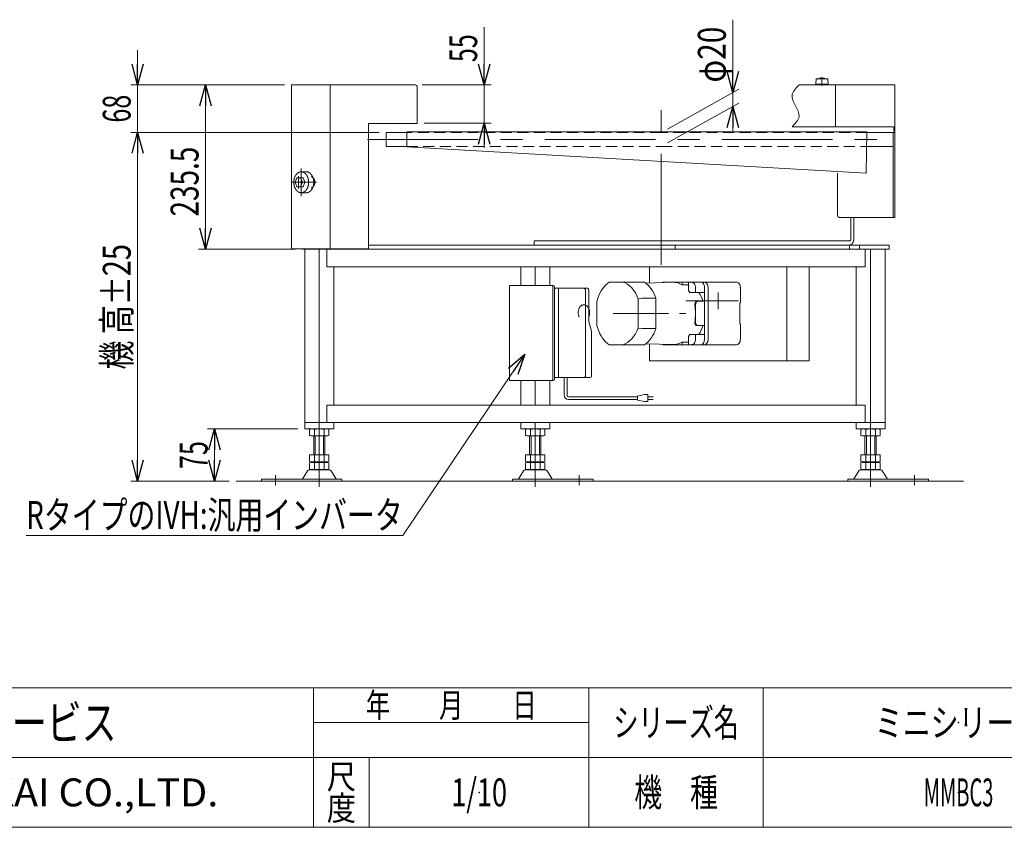
# Model space of a CAD drawing. Units: millimetres. Extents: x -1970 to 1970, y -1352 to 1351.
# Drawn here: x -766 to 646, y -1329 to -171 of the extents above; entities that cross this region are included whole.
import ezdxf
from ezdxf.enums import TextEntityAlignment as Align

# ---------------------------------------------------------------- set-up
doc = ezdxf.new("R2010")
doc.units = ezdxf.units.MM
doc.header["$LTSCALE"] = 2.5
doc.header["$PDSIZE"] = 1
for name, pattern in [('CENTER', [50.8, 31.75, -6.35, 6.35, -6.35]), ('CENTERX2', [101.6, 63.5, -12.7, 12.7, -12.7]), ('DASHED2', [9.525, 6.35, -3.175]), ('DIVIDE', [31.75, 12.7, -6.35, 0, -6.35, 0, -6.35])]:
    doc.linetypes.add(name, pattern=pattern)
for name, color, linetype in [('2', 7, 'Continuous'), ('L-09', 7, 'Continuous'), ('L-BOLT', 7, 'Continuous'), ('ZUWAKU', 7, 'Continuous'), ('寸法', 7, 'Continuous')]:
    doc.layers.add(name, color=color, linetype=linetype)
doc.styles.add('dcStyle0', font='ＭＳ Ｐゴシック', dxfattribs={"width": 1.2})
doc.styles.add('dcStyle1', font='txt.shx', dxfattribs={"bigfont": 'bigfont'})
doc.dimstyles.new('dc_Rotated', dxfattribs={"dimtxt": 40, "dimasz": 30.000019, "dimexe": 10, "dimexo": 10, "dimgap": 10, "dimtad": 3, "dimdsep": 46, "dimtxsty": 'dcStyle0', "dimblk1": 'OPEN30', "dimblk2": 'OPEN30', "dimsah": 1, "dimcen": 0.09, "dimclrd": 2, "dimclre": 2, "dimclrt": 2, "dimadec": 0, "dimazin": 2, "dimtfac": 1, "dimtdec": 4, "dimtmove": 0, "dimatfit": 3, "dimfxl": 1, "dimarcsym": 1})

# ---------------------------------------------------------------- blocks, each defined once
blk = doc.blocks.new('_Open30')
at = {"color": 0, "linetype": 'ByBlock', "lineweight": -2}
for p, q in [((-1, 0.267949), (0, 0)), ((0, 0), (-1, -0.267949)), ((0, 0), (-1, 0))]:
    blk.add_line(p, q, dxfattribs=at)
blk = doc.blocks.new('*D1')
at = {"color": 2, "linetype": 'Continuous', "lineweight": 13}
for p, q in [((-386.4, -264.7), (-509.9, -264.7)), ((-499.9, -500.2), (-499.9, -264.7)), ((-371.2, -500.2), (-509.9, -500.2))]:
    blk.add_line(p, q, dxfattribs=at)
at = {"color": 2, "xscale": 30.00002807615286, "yscale": 29.99989368223643}
for p, rotation in [((-499.9, -264.7), 90), ((-499.9, -500.2), 270)]:
    blk.add_blockref('_Open30', p, dxfattribs=dict(at, rotation=rotation))
at = {"color": 2, "style": 'dcStyle0', "width": 0.780226}
blk.add_text('235.5', height=40, rotation=90, dxfattribs=at).set_placement((-509.9, -453.2), (-509.9, -353.2), align=Align.FIT)
blk = doc.blocks.new('*D3')
at = {"color": 2, "linetype": 'Continuous', "lineweight": 13}
for p, q in [((-100.4, -182), (-100.4, -264.7)), ((-189.4, -264.7), (-90.4, -264.7)), ((-100.4, -264.7), (-100.4, -319.7)), ((-186.4, -319.7), (-90.4, -319.7)), ((-100.4, -354.7), (-100.4, -319.7))]:
    blk.add_line(p, q, dxfattribs=at)
at = {"color": 2, "xscale": 30.00002807615286, "yscale": 29.99989368223643}
for p, rotation in [((-100.4, -264.7), 270), ((-100.4, -319.7), 90)]:
    blk.add_blockref('_Open30', p, dxfattribs=dict(at, rotation=rotation))
at = {"color": 2, "style": 'dcStyle0', "width": 0.6875}
blk.add_text('55', height=40, rotation=90, dxfattribs=at).set_placement((-110.4, -232), (-110.4, -192), align=Align.FIT)
blk = doc.blocks.new('*D5')
at = {"color": 2, "linetype": 'Continuous', "lineweight": 13}
for p, q in [((-250.7, -332.7), (-607.2, -332.7)), ((-597.2, -832.7), (-597.2, -332.7)), ((-465.8, -832.7), (-607.2, -832.7))]:
    blk.add_line(p, q, dxfattribs=at)
at = {"color": 2, "xscale": 30.00002807615286, "yscale": 29.99989368223643}
for p, rotation in [((-597.2, -332.7), 90), ((-597.2, -832.7), 270)]:
    blk.add_blockref('_Open30', p, dxfattribs=dict(at, rotation=rotation))
at = {"color": 4, "style": 'dcStyle0', "width": 0.718695}
blk.add_text('機 高±25', height=40, rotation=90, dxfattribs=at).set_placement((-607.2, -672.7), (-607.2, -492.7), align=Align.FIT)
blk = doc.blocks.new('*D6')
at = {"color": 2, "linetype": 'Continuous', "lineweight": 13}
for p, q in [((-597.2, -214.7), (-597.2, -264.7)), ((-386.4, -264.7), (-607.2, -264.7)), ((-597.2, -332.7), (-597.2, -264.7)), ((-250.7, -332.7), (-607.2, -332.7)), ((-597.2, -382.7), (-597.2, -332.7))]:
    blk.add_line(p, q, dxfattribs=at)
at = {"color": 2, "xscale": 30.00002807615286, "yscale": 29.99989368223643}
for p, rotation in [((-597.2, -264.7), 270), ((-597.2, -332.7), 90)]:
    blk.add_blockref('_Open30', p, dxfattribs=dict(at, rotation=rotation))
at = {"color": 2, "style": 'dcStyle0', "width": 0.6875}
blk.add_text('68', height=40, rotation=90, dxfattribs=at).set_placement((-607.2, -318.7), (-607.2, -278.7), align=Align.FIT)
blk = doc.blocks.new('*D11')
at = {"color": 2, "linetype": 'Continuous', "lineweight": 13}
for p, q in [((-367.6, -757.7), (-496.9, -757.7)), ((-486.9, -832.7), (-486.9, -757.7)), ((-465.8, -832.7), (-496.9, -832.7))]:
    blk.add_line(p, q, dxfattribs=at)
at = {"color": 2, "xscale": 30.00002807615286, "yscale": 29.99989368223643}
for p, rotation in [((-486.9, -757.7), 90), ((-486.9, -832.7), 270)]:
    blk.add_blockref('_Open30', p, dxfattribs=dict(at, rotation=rotation))
at = {"color": 2, "style": 'dcStyle0', "width": 0.6875}
blk.add_text('75', height=40, rotation=90, dxfattribs=at).set_placement((-496.9, -815.2), (-496.9, -775.2), align=Align.FIT)
blk = doc.blocks.new('DC_IMAGEDIMGROUP_2')
at = {"color": 2, "linetype": 'Continuous', "lineweight": 13}
for p, q in [((256.2, -171.2), (256.2, -275.6)), ((162.4, -327.9), (264.9, -270.7)), ((256.2, -295.6), (256.2, -275.6)), ((162.4, -347.9), (264.9, -290.7)), ((256.2, -330.6), (256.2, -295.6))]:
    blk.add_line(p, q, dxfattribs=at)
at = {"color": 2, "xscale": 30.00002807615286, "yscale": 29.99989368223643}
for p, rotation in [((256.2, -275.6), 270), ((256.2, -295.6), 90)]:
    blk.add_blockref('_Open30', p, dxfattribs=dict(at, rotation=rotation))
at = {"color": 2, "style": 'dcStyle0', "width": 0.6875}
blk.add_text('φ20', height=40, rotation=90, dxfattribs=at).set_placement((246.2, -261.2), (246.2, -181.2), align=Align.FIT)
blk = doc.blocks.new('DC_GROUP_W_MMBC3_S_100_9_8')
at = {"color": 2, "linetype": 'Continuous', "lineweight": 13}
for p, q in [((-42.1, -650.4), (-217.1, -910.7)), ((-217.1, -910.7), (-757.1, -910.7))]:
    blk.add_line(p, q, dxfattribs=at)
at = {"color": 2, "xscale": 30.00002807615286, "yscale": 29.99989368223643, "rotation": 56.08782138108565}
blk.add_blockref('_Open30', (-42.1, -650.4), dxfattribs=at)
at = {"color": 2, "style": 'dcStyle0', "width": 0.758697}
blk.add_text('RタイプのIVH:汎用インバータ', height=40, dxfattribs=at).set_placement((-757.1, -901.1), (-217.1, -901.1), align=Align.FIT)
blk = doc.blocks.new('DC_GROUP_W_MMBC3_S_100_9_1')
at = {"layer": '2', "color": 7, "linetype": 'Continuous', "lineweight": 18}
for p, q in [((78.9, -547.2), (129.6, -547.2)), ((131.6, -548.7), (170.7, -547.6)), ((157.9, -547.2), (261.4, -547.2)), ((183.7, -547.2), (183.7, -551.2)), ((192.5, -548.6), (192.5, -559.2)), ((193.2, -547.6), (210.1, -547.2)), ((183.7, -551.2), (192.5, -551.2)), ((194.7, -562.2), (215.1, -562.2)), ((202.9, -555.5), (202.9, -561.2)), ((215.8, -629.2), (215.8, -555.2)), ((220.8, -555.2), (220.8, -629.2)), ((267.1, -555.2), (267.1, -577.2)), ((61.4, -575), (62.5, -570.4)), ((61.4, -575), (61.4, -609.4)), ((126.2, -570.4), (120.5, -571.4)), ((120.5, -613.1), (120.5, -571.4)), ((146, -570.4), (126.2, -570.4)), ((146, -570.4), (146, -614)), ((215.8, -574.7), (205.4, -574.7)), ((267.1, -577.2), (266.4, -577.2)), ((266.4, -577.2), (266.4, -607.2)), ((202.9, -579.7), (202.9, -604.7)), ((61.4, -609.4), (62.5, -614)), ((126.2, -614), (120.5, -613.1)), ((146, -614), (126.2, -614)), ((215.8, -609.7), (205.4, -609.7)), ((266.4, -607.2), (267.1, -607.2)), ((267.1, -607.2), (267.1, -629.2)), ((183.7, -637.2), (183.7, -633.3)), ((183.7, -633.3), (192.5, -633.3)), ((192.5, -635.9), (192.5, -625.3)), ((194.7, -622.2), (215.1, -622.2)), ((202.9, -628.9), (202.9, -623.2)), ((78.9, -637.2), (129.6, -637.2)), ((131.6, -635.7), (170.7, -636.8)), ((261.4, -637.2), (157.9, -637.2)), ((193.2, -636.9), (210.1, -637.2))]:
    blk.add_line(p, q, dxfattribs=at)
at = {"layer": '2', "color": 91, "linetype": 'DIVIDE', "lineweight": 13}
blk.add_line((235.3, -562.2), (235.3, -586.2), dxfattribs=at)
at = {"layer": '2', "color": 3, "linetype": 'CENTER', "lineweight": 13}
for p, q in [((189, -574.2), (264.3, -574.2)), ((84.5, -592.2), (189, -592.2))]:
    blk.add_line(p, q, dxfattribs=at)
at = {"layer": '2', "color": 7, "linetype": 'Continuous', "lineweight": 18}
for centre, major_axis, ratio, start_param, end_param in [((94.4, -592.2), (0, -50), 0.707107, 3.592619, 4.261362), ((91.5, -592.2), (0, 46), 0.707107, 5.182971, 6.074291), ((114.2, -592.2), (0, -50), 0.707107, 2.021823, 2.690566), ((157.9, -555.2), (0, -8), 0.707077, 3.141549, 3.595758), ((171.3, -592.2), (0, 44.6), 0.707107, 5.880311, 6.303947), ((193.2, -548.6), (0, 1), 0.707243, 0.000182, 1.570796), ((197.2, -555.5), (0, -8), 0.707077, 1.570796, 3.170807), ((210.2, -555.2), (0, -8), 0.707077, 1.570796, 3.1562), ((215.1, -555.2), (0, -8), 0.707077, 1.570796, 3.141593), ((261.4, -555.2), (0, -8), 0.707077, 1.570796, 3.141593), ((171.3, -592.2), (0, 44.6), 0.707107, -0.833743, -0.737054), ((202.1, -561.2), (0, -1), 0.707243, 0, 1.570796), ((184, -592.2), (0, -45), 0.707102, 1.970222, 2.300524), ((215.1, -561.2), (0, -1), 0.707243, 0, 1.570796), ((205.4, -579.7), (0, 5), 0.758638, 0, 1.570796), ((206.6, -579.7), (0, 5), 0.758638, 0, 1.570796), ((171.3, -592.2), (0, 44.6), 0.707107, 4.428548, 4.99623), ((205.4, -604.7), (0, -5), 0.758638, 4.712389, 6.283185), ((206.6, -604.7), (0, -5), 0.758638, 4.712389, 6.283185), ((94.4, -592.2), (0, -50), 0.707107, 5.163416, 5.832158), ((91.5, -592.2), (0, 46), 0.707107, 3.350487, 4.241807), ((114.2, -592.2), (0, -50), 0.707107, 0.451027, 1.11977), ((184, -592.2), (0, -45), 0.707102, 0.841068, 1.171371), ((171.3, -592.2), (0, 44.6), 0.707107, 3.120831, 3.544466), ((171.3, -592.2), (0, 44.6), 0.707107, 3.878647, 3.975336), ((197.2, -628.9), (0, 8), 0.707077, 3.112378, 4.712389), ((202.1, -623.2), (0, 1), 0.707243, 4.712389, 6.283185), ((210.2, -629.2), (0, -8), 0.707077, 0, 1.570796), ((215.1, -623.2), (0, 1), 0.707243, 4.712389, 6.283185), ((215.1, -629.2), (0, -8), 0.707077, 0, 1.570796), ((261.4, -629.2), (0, -8), 0.707077, 0, 1.570796), ((157.9, -629.2), (0, -8), 0.707077, 5.829015, 6.283229), ((193.2, -635.9), (0, -1), 0.707243, 4.712389, 6.283004)]:
    blk.add_ellipse(centre, major_axis=major_axis, ratio=ratio, start_param=start_param, end_param=end_param, dxfattribs=at)
blk = doc.blocks.new('DC_GROUP_W_MMBC3_S_100_9_4')
at = {"layer": 'ZUWAKU', "color": 4, "linetype": 'Continuous', "lineweight": 13}
for p, q in [((1970, -1128.7), (-1970, -1128.7)), ((-345, -1328.7), (-345, -1128.7)), ((50, -1328.7), (50, -1128.7)), ((300, -1128.7), (300, -1328.7)), ((-345, -1178.7), (50, -1178.7)), ((-1970, -1228.7), (1970, -1228.7)), ((-265, -1228.7), (-265, -1328.7))]:
    blk.add_line(p, q, dxfattribs=at)
at = {"layer": 'ZUWAKU', "color": 7, "linetype": 'Continuous', "lineweight": 13}
blk.add_line((-1970, -1328.7), (1970, -1328.7), dxfattribs=at)
at = {"layer": 'ZUWAKU', "color": 2, "style": 'dcStyle1'}
for s, height, width, p, p2 in [('年\u3000\u3000月\u3000\u3000日', 35, 1.195122, (-270, -1171.2), (-25, -1171.2)), ('シリーズ名', 40, 1.086207, (85, -1198.7), (265, -1198.7)), ('尺', 35, 1.68, (-326, -1273.7), (-284, -1273.7)), ('機\u3000種', 40, 1.235294, (115, -1298.7), (235, -1298.7)), ('度', 35, 1.68, (-326, -1318.7), (-284, -1318.7))]:
    blk.add_text(s, height=height, dxfattribs=dict(at, width=width)).set_placement(p, p2, align=Align.FIT)
at = {"layer": 'ZUWAKU', "color": 7, "style": 'dcStyle1'}
for s, height, width, p, p2 in [('技術情報サービス', 50, 1.191489, (-1027.5, -1203.7), (-627.5, -1203.7)), ('MARUYASU KIKAI CO.,LTD.', 40, 0.899028, (-1173.4, -1298.7), (-481.6, -1298.7))]:
    blk.add_text(s, height=height, dxfattribs=dict(at, width=width)).set_placement(p, p2, align=Align.FIT)
blk = doc.blocks.new('DC_GROUP_W_MMBC3_S_100_9_5')
at = {"layer": 'ZUWAKU', "color": 2, "linetype": 'Continuous'}
for p in [(580, -1178.7), (1475, -1178.7), (-107.5, -1278.7), (580, -1278.7), (1940, -1278.7)]:
    blk.add_point(p, dxfattribs=at)
blk = doc.blocks.new('DC_GROUP_W_MMBC3_S_100_9_29')
at = {"layer": 'L-09', "color": 3, "linetype": 'CENTERX2', "lineweight": 13}
blk.add_line((384.1, -266.2), (384.1, -253.4), dxfattribs=at)
at = {"layer": 'L-09', "color": 3, "linetype": 'Continuous', "lineweight": 13}
for p, q in [((375.6, -256.1), (375.1, -263.6)), ((375.1, -263.6), (393.1, -263.6)), ((392.6, -256.1), (375.6, -256.1)), ((377.6, -263.6), (377.6, -264.6)), ((390.6, -264.6), (390.6, -263.6)), ((393.1, -263.6), (392.6, -256.1))]:
    blk.add_line(p, q, dxfattribs=at)
blk.add_arc((384.1, -269.5), 14.8, 64.0108, 115.9892, dxfattribs=at)
blk = doc.blocks.new('DC_GROUP_W_MMBC3_S_100_9_30')
at = {"layer": 'L-BOLT', "color": 140, "linetype": 'Continuous', "lineweight": 13}
for p, q in [((14.6, -709.6), (14.6, -684.2)), ((18.6, -709.6), (18.6, -684.2)), ((20.6, -711.6), (119.4, -711.6)), ((20.6, -715.6), (119.4, -715.6)), ((119.4, -710.6), (129.4, -708.6)), ((119.4, -716.6), (119.4, -710.6)), ((129.4, -718.6), (119.4, -716.6)), ((129.4, -708.6), (134.4, -708.6)), ((134.4, -718.6), (129.4, -718.6)), ((134.4, -708.6), (134.4, -718.6)), ((141.9, -711.6), (134.4, -711.6)), ((134.4, -715.6), (141.9, -715.6))]:
    blk.add_line(p, q, dxfattribs=at)
for radius in [6, 2]:
    blk.add_arc((20.6, -709.6), radius, 180, 270, dxfattribs=at)
blk = doc.blocks.new('DC_GROUP_W_MMBC3_S_100_9_31')
at = {"layer": 'L-BOLT', "color": 7, "linetype": 'Continuous', "lineweight": 18}
for p, q in [((47.7, -556.2), (0.6, -556.2)), ((6.3, -556.2), (6.3, -684.2)), ((44.8, -558.2), (44.8, -682.2)), ((49.7, -603.7), (49.7, -558.2)), ((49.7, -603.7), (53.7, -617.7)), ((53.7, -617.7), (53.7, -682.2)), ((51.7, -684.2), (0.6, -684.2))]:
    blk.add_line(p, q, dxfattribs=at)
for centre, start, end in [((42.8, -558.2), 0, 90), ((47.7, -558.2), 0, 90), ((42.8, -682.2), 270, 0), ((51.7, -682.2), 270, 0)]:
    blk.add_arc(centre, 2, start, end, dxfattribs=at)
at = {"layer": 'L-BOLT', "color": 91, "linetype": 'DIVIDE', "lineweight": 13}
blk.add_ellipse((42.7, -591.2), major_axis=(0, -11.5), ratio=0.70719, start_param=2.108292, end_param=7.316486, dxfattribs=at)
at = {"layer": 'L-BOLT', "color": 7, "linetype": 'Continuous', "lineweight": 18}
blk.add_ellipse((42.7, -591.2), major_axis=(0, -11.5), ratio=0.70719, start_param=1.033301, end_param=2.108292, dxfattribs=at)
at = {"layer": '寸法', "color": 7, "linetype": 'Continuous', "lineweight": 18}
for p, q in [((-64, -552.2), (-1.4, -552.2)), ((-64, -688.2), (-64, -552.2)), ((-1.6, -554.2), (-1.6, -686.2)), ((0.6, -554.2), (0.6, -686.2)), ((-1.4, -688.2), (-64, -688.2))]:
    blk.add_line(p, q, dxfattribs=at)
for centre, start, end in [((-3.6, -554.2), 0, 90), ((-1.4, -554.2), 0, 90), ((-3.6, -686.2), 270, 0), ((-1.4, -686.2), 270, 0)]:
    blk.add_arc(centre, 2, start, end, dxfattribs=at)

msp = doc.modelspace()

# ---------------------------------------------------------------- linework, layer by layer
at = {"color": 7, "linetype": 'Continuous', "lineweight": 13}
for p, q in [((-199.3645, -264.7164), (-376.3645, -264.7164)), ((-376.3645, -499.7164), (-376.3645, -264.7164)), ((-321.3645, -264.7164), (-321.3645, -499.7164)), ((-196.3645, -319.7164), (-196.3645, -267.7164)), ((488.6355, -264.7164), (351.2304, -264.7164)), ((403.6355, -264.7164), (403.6355, -324.7164)), ((488.6355, -454.7164), (488.6355, -264.7164)), ((-266.3645, -499.7164), (-266.3645, -319.7164)), ((-266.3645, -319.7164), (-196.3645, -319.7164)), ((487.0355, -324.7164), (341.2304, -324.7164)), ((487.0355, -324.7164), (487.0355, -331.1164)), ((-240.6645, -352.7164), (-240.6645, -332.7164)), ((-211.3645, -332.7164), (-240.6645, -332.7164)), ((-211.3645, -331.9164), (-211.3645, -353.5164)), ((-211.3645, -331.9164), (448.6355, -331.9164)), ((447.5547, -391.2717), (448.6355, -331.9164)), ((448.6209, -332.7164), (488.6355, -332.7164)), ((486.3355, -332.7164), (486.3355, -454.7164)), ((487.0355, -331.1164), (488.6355, -331.1164)), ((-240.6645, -352.7164), (-211.3645, -352.7164)), ((448.2568, -352.7164), (486.3355, -352.7164)), ((-211.3645, -353.5164), (447.5547, -391.2717)), ((406.1906, -449.7164), (406.1906, -391.1216)), ((409.7261, -454.7164), (488.6355, -454.7164)), ((425.4946, -485.2164), (425.4946, -454.7164)), ((429.7372, -454.7164), (429.7372, -485.2164)), ((-28.6395, -488.2164), (-28.6395, -494.2164)), ((-28.6395, -488.2164), (423.3733, -488.2164)), ((-266.3645, -499.7164), (-376.3645, -499.7164)), ((-361.1617, -500.2164), (-361.1617, -499.7164)), ((480.2954, -500.2164), (-361.1617, -500.2164)), ((-357.6099, -757.7164), (-357.6099, -500.2164)), ((-336.709, -500.2164), (-336.709, -757.7164)), ((-334.2916, -500.2164), (-334.2916, -499.7164)), ((-330.049, -500.2164), (-330.049, -499.7164)), ((-325.8064, -500.2164), (-325.8064, -525.2164)), ((-266.3645, -494.2164), (480.2954, -494.2164)), ((173.7646, -500.2164), (173.7646, -494.2164)), ((446.1824, -500.2164), (446.1824, -525.2164)), ((453.7789, -500.2164), (453.7789, -757.7164)), ((474.6222, -500.2164), (474.6222, -757.7164)), ((480.2954, -494.2164), (480.2954, -500.2164)), ((446.1824, -525.2164), (-325.8064, -525.2164)), ((-315.9232, -723.7164), (-315.9232, -525.2164)), ((-47.8971, -552.2164), (-47.8971, -525.2164)), ((-27.0538, -552.2164), (-27.0538, -525.2164)), ((-6.2104, -552.2164), (-6.2104, -525.2164)), ((136.6415, -525.2164), (136.6415, -548.5638)), ((333.9243, -525.2164), (333.9243, -660.2164)), ((365.7441, -660.2164), (365.7441, -525.2164)), ((432.9355, -525.2164), (432.9355, -723.7164)), ((136.6415, -635.8691), (136.6415, -660.2164)), ((136.6415, -660.2164), (365.7441, -660.2164)), ((-47.8971, -723.7164), (-47.8971, -688.2164)), ((-27.0538, -723.7164), (-27.0538, -688.2164)), ((-6.2104, -723.7164), (-6.2104, -688.2164)), ((446.1824, -723.7164), (-325.8064, -723.7164)), ((-325.8064, -748.7164), (-325.8064, -723.7164)), ((446.1824, -723.7164), (446.1824, -748.7164)), ((-357.6099, -748.7164), (474.6222, -748.7164)), ((-357.6099, -757.7164), (-315.9232, -757.7164)), ((-350.6229, -767.1805), (-350.6229, -758.2523)), ((-343.6947, -767.1805), (-343.6947, -758.2523)), ((-329.8383, -767.1805), (-329.8383, -758.2523)), ((-322.9101, -767.1805), (-322.9101, -758.2523)), ((-315.9232, -757.7164), (-315.9232, -748.7164)), ((-47.8971, -748.7164), (-47.8971, -757.7164)), ((-47.8971, -757.7164), (-6.2104, -757.7164)), ((-40.9101, -767.1805), (-40.9101, -758.2523)), ((-33.9819, -767.1805), (-33.9819, -758.2523)), ((-27.0537, -748.7164), (-27.0537, -757.7164)), ((-20.1255, -767.1805), (-20.1255, -758.2523)), ((-13.1973, -767.1805), (-13.1973, -758.2523)), ((-6.2104, -757.7164), (-6.2104, -748.7164)), ((432.9355, -748.7164), (432.9355, -757.7164)), ((432.9355, -757.7164), (474.6222, -757.7164)), ((439.9225, -767.1805), (439.9225, -758.2523)), ((446.8507, -767.1805), (446.8507, -758.2523)), ((460.7071, -767.1805), (460.7071, -758.2523)), ((467.6353, -767.1805), (467.6353, -758.2523)), ((-326.3742, -767.7164), (-347.1588, -767.7164)), ((-344.7665, -794.9164), (-344.7665, -767.7164)), ((-328.7665, -767.7164), (-328.7665, -794.9164)), ((-16.6614, -767.7164), (-37.446, -767.7164)), ((-35.0537, -794.9164), (-35.0537, -767.7164)), ((-19.0537, -767.7164), (-19.0537, -794.9164)), ((464.1712, -767.7164), (443.3866, -767.7164)), ((445.7789, -794.9164), (445.7789, -767.7164)), ((461.7789, -767.7164), (461.7789, -794.9164)), ((-350.6229, -794.9164), (-322.9101, -794.9164)), ((-350.6229, -794.9164), (-350.6229, -804.3805)), ((-343.6947, -794.9164), (-343.6947, -804.3805)), ((-329.8383, -794.9164), (-329.8383, -804.3805)), ((-322.9101, -794.9164), (-322.9101, -804.3805)), ((-40.9101, -804.3805), (-40.9101, -794.9164)), ((-40.9101, -794.9164), (-13.1973, -794.9164)), ((-33.9819, -804.3805), (-33.9819, -794.9164)), ((-20.1255, -804.3805), (-20.1255, -794.9164)), ((-13.1973, -804.3805), (-13.1973, -794.9164)), ((439.9225, -794.9164), (467.6353, -794.9164)), ((439.9225, -804.3805), (439.9225, -794.9164)), ((446.8507, -804.3805), (446.8507, -794.9164)), ((460.7071, -804.3805), (460.7071, -794.9164)), ((467.6353, -804.3805), (467.6353, -794.9164)), ((-353.6334, -817.7118), (-360.4775, -829.018)), ((-322.495, -816.2164), (-351.038, -816.2164)), ((-350.6229, -806.4523), (-350.6229, -815.3805)), ((-347.1588, -804.9164), (-326.3742, -804.9164)), ((-347.1588, -805.9164), (-326.3742, -805.9164)), ((-326.3742, -815.9164), (-347.1588, -815.9164)), ((-344.7665, -804.9164), (-344.7665, -805.9164)), ((-343.6947, -806.4523), (-343.6947, -815.3805)), ((-329.8383, -806.4523), (-329.8383, -815.3805)), ((-328.7665, -804.9164), (-328.7665, -805.9164)), ((-322.9101, -806.4523), (-322.9101, -815.3805)), ((-313.0555, -829.018), (-319.8996, -817.7118)), ((-43.9206, -817.7118), (-50.7648, -829.018)), ((-12.7823, -816.2164), (-41.3252, -816.2164)), ((-40.9101, -815.3805), (-40.9101, -806.4523)), ((-37.446, -804.9164), (-16.6614, -804.9164)), ((-37.446, -805.9164), (-16.6614, -805.9164)), ((-16.6614, -815.9164), (-37.446, -815.9164)), ((-35.0537, -805.9164), (-35.0537, -804.9164)), ((-33.9819, -815.3805), (-33.9819, -806.4523)), ((-20.1255, -815.3805), (-20.1255, -806.4523)), ((-19.0537, -805.9164), (-19.0537, -804.9164)), ((-13.1973, -815.3805), (-13.1973, -806.4523)), ((-3.3427, -829.018), (-10.1868, -817.7118)), ((436.912, -817.7118), (430.0678, -829.018)), ((468.0504, -816.2164), (439.5074, -816.2164)), ((439.9225, -815.3805), (439.9225, -806.4523)), ((443.3866, -804.9164), (464.1712, -804.9164)), ((443.3866, -805.9164), (464.1712, -805.9164)), ((464.1712, -815.9164), (443.3866, -815.9164)), ((445.7789, -805.9164), (445.7789, -804.9164)), ((446.8507, -815.3805), (446.8507, -806.4523)), ((460.7071, -815.3805), (460.7071, -806.4523)), ((461.7789, -805.9164), (461.7789, -804.9164)), ((467.6353, -815.3805), (467.6353, -806.4523)), ((477.4899, -829.018), (470.6458, -817.7118)), ((-419.7665, -829.5164), (-419.7665, -832.7164)), ((-419.7665, -829.5164), (-304.2665, -829.5164)), ((-304.2665, -832.7164), (-304.2665, -829.5164)), ((-59.5537, -829.5164), (-59.5537, -832.7164)), ((-59.5537, -829.5164), (55.9463, -829.5164)), ((55.9463, -832.7164), (55.9463, -829.5164)), ((421.2789, -829.5164), (536.7789, -829.5164)), ((421.2789, -829.5164), (421.2789, -832.7164)), ((536.7789, -832.7164), (536.7789, -829.5164))]:
    msp.add_line(p, q, dxfattribs=at)
at = {"color": 3, "linetype": 'CENTERX2', "lineweight": 13}
for p, q in [((153.6355, -522.4036), (153.6355, -300.9036)), ((-267.49, -342.7164), (489.8736, -342.7164)), ((-366.5422, -413.2231), (-366.5422, -395.2098)), ((-362.6531, -384.5368), (-362.6531, -424.3289)), ((-376.2007, -404.2164), (-340.9175, -404.2164)), ((-336.7665, -757.7164), (-336.7665, -840.939)), ((-27.0537, -840.939), (-27.0537, -757.7164)), ((453.7789, -840.939), (453.7789, -757.7164)), ((-399.7665, -838.4879), (-399.7665, -823.9919)), ((35.9463, -823.9919), (35.9463, -838.4879)), ((516.7789, -823.9919), (516.7789, -838.4879))]:
    msp.add_line(p, q, dxfattribs=at)
at = {"color": 4, "linetype": 'DASHED2', "lineweight": 13}
for p, q in [((153.6355, -332.7164), (-211.3645, -332.7164)), ((448.6209, -332.7164), (153.6355, -332.7164)), ((-211.3645, -352.7164), (153.6355, -352.7164)), ((153.6355, -352.7164), (448.2568, -352.7164))]:
    msp.add_line(p, q, dxfattribs=at)
at = {"color": 3, "linetype": 'Continuous', "lineweight": 13}
for p, q in [((-362.6531, -389.2164), (-355.2917, -389.2164)), ((-371.4389, -404.2164), (-368.7853, -397.7164)), ((-368.7853, -410.7164), (-371.4389, -404.2164)), ((-368.7853, -397.7164), (-363.478, -397.7164)), ((-363.478, -397.7164), (-360.8244, -404.2164)), ((-363.478, -397.7164), (-359.9995, -397.7164)), ((-360.8244, -404.2164), (-363.478, -410.7164)), ((-359.9995, -397.7164), (-357.3458, -404.2164)), ((-357.3458, -404.2164), (-359.9995, -410.7164)), ((-363.478, -410.7164), (-368.7853, -410.7164)), ((-363.478, -410.7164), (-359.9995, -410.7164)), ((-362.6531, -419.2164), (-355.2917, -419.2164)), ((423.7268, -500.2164), (423.7268, -494.2164)), ((437.869, -500.2164), (437.869, -494.2164)), ((-342.7665, -794.9164), (-342.7665, -767.7164)), ((-330.7665, -767.7164), (-330.7665, -794.9164)), ((-33.0537, -794.9164), (-33.0537, -767.7164)), ((-21.0537, -767.7164), (-21.0537, -794.9164)), ((447.7789, -794.9164), (447.7789, -767.7164)), ((459.7789, -767.7164), (459.7789, -794.9164)), ((-455.7925, -832.7164), (587.244, -832.7164))]:
    msp.add_line(p, q, dxfattribs=at)
at = {"color": 7, "linetype": 'Continuous', "lineweight": 13}
for centre, radius, start, end in [((-199.3645, -267.7164), 3, 0, 90), ((-347.1588, -769.1805), 11.4641, 72.4120462, 107.5879538), ((-336.7665, -802.769), 45.0526, 81.1539262, 98.8460738), ((-336.7665, -802.769), 45.0526, 81.1539262, 98.8460738), ((-326.3742, -769.1805), 11.4641, 72.4120462, 107.5879538), ((-37.446, -769.1805), 11.4641, 72.4120462, 107.5879538), ((-27.0537, -802.769), 45.0526, 81.1539262, 98.8460738), ((-27.0537, -802.769), 45.0526, 81.1539262, 98.8460738), ((-16.6614, -769.1805), 11.4641, 72.4120462, 107.5879538), ((443.3866, -769.1805), 11.4641, 72.4120462, 107.5879538), ((453.7789, -802.769), 45.0526, 81.1539262, 98.8460738), ((453.7789, -802.769), 45.0526, 81.1539262, 98.8460738), ((464.1712, -769.1805), 11.4641, 72.4120462, 107.5879538), ((-347.1588, -756.2523), 11.4641, 252.4120462, 287.5879538), ((-336.7665, -722.6639), 45.0526, 261.1539262, 278.8460738), ((-326.3742, -756.2523), 11.4641, 252.4120462, 287.5879538), ((-37.446, -756.2523), 11.4641, 252.4120462, 287.5879538), ((-27.0537, -722.6639), 45.0526, 261.1539262, 278.8460738), ((-16.6614, -756.2523), 11.4641, 252.4120462, 287.5879538), ((443.3866, -756.2523), 11.4641, 252.4120462, 287.5879538), ((453.7789, -722.6639), 45.0526, 261.1539262, 278.8460738), ((464.1712, -756.2523), 11.4641, 252.4120462, 287.5879538), ((-347.1588, -793.4523), 11.4641, 252.4120462, 287.5879538), ((-336.7665, -759.8639), 45.0526, 261.1539262, 278.8460738), ((-326.3742, -793.4523), 11.4641, 252.4120462, 287.5879538), ((-37.446, -793.4523), 11.4641, 252.4120462, 287.5879538), ((-27.0537, -759.8639), 45.0526, 261.1539262, 278.8460738), ((-16.6614, -793.4523), 11.4641, 252.4120462, 287.5879538), ((443.3866, -793.4523), 11.4641, 252.4120462, 287.5879538), ((453.7789, -759.8639), 45.0526, 261.1539262, 278.8460738), ((464.1712, -793.4523), 11.4641, 252.4120462, 287.5879538), ((-351.038, -819.2164), 3, 90, 149.8986954), ((-347.1588, -817.3805), 11.4641, 72.4120462, 107.5879538), ((-347.1588, -804.4523), 11.4641, 252.4120462, 287.5879538), ((-336.7665, -850.969), 45.0526, 81.1539262, 98.8460738), ((-336.7665, -770.8639), 45.0526, 261.1539262, 278.8460738), ((-326.3742, -817.3805), 11.4641, 72.4120462, 107.5879538), ((-326.3742, -804.4523), 11.4641, 252.4120462, 287.5879538), ((-322.495, -819.2164), 3, 30.1013046, 90), ((-41.3252, -819.2164), 3, 90, 149.8986954), ((-37.446, -817.3805), 11.4641, 72.4120462, 107.5879538), ((-37.446, -804.4523), 11.4641, 252.4120462, 287.5879538), ((-27.0537, -850.969), 45.0526, 81.1539262, 98.8460738), ((-27.0537, -770.8639), 45.0526, 261.1539262, 278.8460738), ((-16.6614, -817.3805), 11.4641, 72.4120462, 107.5879538), ((-16.6614, -804.4523), 11.4641, 252.4120462, 287.5879538), ((-12.7823, -819.2164), 3, 30.1013046, 90), ((439.5074, -819.2164), 3, 90, 149.8986954), ((443.3866, -817.3805), 11.4641, 72.4120462, 107.5879538), ((443.3866, -804.4523), 11.4641, 252.4120462, 287.5879538), ((453.7789, -850.969), 45.0526, 81.1539262, 98.8460738), ((453.7789, -770.8639), 45.0526, 261.1539262, 278.8460738), ((464.1712, -817.3805), 11.4641, 72.4120462, 107.5879538), ((464.1712, -804.4523), 11.4641, 252.4120462, 287.5879538), ((468.0504, -819.2164), 3, 30.1013046, 90), ((-361.3427, -828.5164), 1, 270, 329.8986954), ((-312.1903, -828.5164), 1, 210.1013046, 270), ((-51.6299, -828.5164), 1, 270, 329.8986954), ((-2.4776, -828.5164), 1, 210.1013046, 270), ((429.2027, -828.5164), 1, 270, 329.8986954), ((478.355, -828.5164), 1, 210.1013046, 270)]:
    msp.add_arc(centre, radius, start, end, dxfattribs=at)
for points, degree, knots in [([(351.2304, -264.7164), (346.503, -269.5297), (333.4831, -282.7861), (358.9778, -306.6467), (345.9579, -319.9031), (341.2304, -324.7164)], 3, [0, 0, 0, 0, 18.027756377, 49.650532979, 67.678289356, 67.678289356, 67.678289356, 67.678289356]), ([(406.1906, -449.7164), (406.1906, -449.9339), (406.2305, -450.5831), (406.3889, -451.4238), (406.6477, -452.2137), (406.9994, -452.929), (407.4341, -453.5484), (407.9394, -454.0531), (408.5013, -454.4273), (409.1031, -454.6578), (409.5715, -454.7164), (409.7261, -454.7164)], 2, [20.233953652, 20.233953652, 20.233953652, 20.668904021, 21.532273041, 22.376557238, 23.190750522, 23.966473695, 24.699100951, 25.388863004, 26.041688842, 26.669294657, 26.978604869, 26.978604869, 26.978604869]), ([(429.7372, -485.2164), (429.7372, -485.6079), (429.6654, -486.7764), (429.3803, -488.2898), (428.9145, -489.7115), (428.2813, -490.999), (427.4989, -492.114), (426.5893, -493.0225), (425.578, -493.6959), (424.4946, -494.1109), (423.9299, -494.1816), (423.6516, -494.2164), (423.3733, -494.2164)], 2, [0.556758382, 0.556758382, 0.556758382, 1.339669046, 2.893733282, 4.413444837, 5.878992749, 7.27529446, 8.59402352, 9.835595216, 11.010681723, 12.140372191, 12.140372191, 12.697130573, 12.697130573, 12.697130573]), ([(425.4946, -485.2164), (425.4946, -485.3469), (425.4706, -485.7364), (425.3756, -486.2409), (425.2204, -486.7148), (425.0093, -487.1439), (424.7485, -487.5156), (424.4453, -487.8185), (424.1082, -488.0429), (423.7471, -488.1813), (423.5588, -488.2048), (423.4661, -488.2164), (423.3733, -488.2164)], 2, [0.185586127, 0.185586127, 0.185586127, 0.446556349, 0.964577761, 1.471148279, 1.95966425, 2.425098153, 2.864674507, 3.278531739, 3.670227241, 4.04679073, 4.04679073, 4.232376857, 4.232376857, 4.232376857])]:
    msp.add_open_spline(points, degree=degree, knots=knots, dxfattribs=at)
at = {"color": 3, "linetype": 'Continuous', "lineweight": 13}
for points, knots in [([(-362.6531, -419.1584), (-364.522, -419.0406), (-366.3277, -418.3489), (-368.0131, -417.2266), (-369.5292, -415.7123), (-370.8332, -413.8541), (-371.8884, -411.7081), (-372.6648, -409.3387), (-373.1399, -406.8164), (-373.2998, -404.2164), (-373.1399, -401.6165), (-372.6648, -399.0941), (-371.8884, -396.7247), (-370.8332, -394.5788), (-369.5292, -392.7205), (-368.0131, -391.2063), (-366.3277, -390.0839), (-364.522, -389.3923), (-363.1169, -389.2164), (-362.6531, -389.2164)], [0.927930636, 0.927930636, 0.927930636, 2.810748082, 4.769225595, 6.838511754, 9.036393521, 11.363563041, 13.806142892, 16.338995485, 18.929102544, 21.53880476, 24.128911818, 26.661764411, 29.104344263, 31.431513783, 33.629395549, 35.698681709, 37.657159221, 39.539976667, 40.467907304, 40.467907304, 40.467907304]), ([(-362.6531, -419.1584), (-360.7841, -419.0406), (-358.9785, -418.3489), (-357.293, -417.2266), (-355.777, -415.7123), (-354.473, -413.8541), (-353.4177, -411.7081), (-352.6413, -409.3387), (-352.1663, -406.8164), (-352.0063, -404.2164), (-352.1663, -401.6165), (-352.6413, -399.0941), (-353.4177, -396.7247), (-354.473, -394.5788), (-355.777, -392.7205), (-357.293, -391.2063), (-358.9785, -390.0839), (-360.7841, -389.3923), (-362.1892, -389.2164), (-362.6531, -389.2164)], [0.927930636, 0.927930636, 0.927930636, 2.810748082, 4.769225595, 6.838511754, 9.036393521, 11.363563041, 13.806142892, 16.338995485, 18.929102544, 21.53880476, 24.128911818, 26.661764411, 29.104344263, 31.431513783, 33.629395549, 35.698681709, 37.657159221, 39.539976667, 40.467907304, 40.467907304, 40.467907304]), ([(-354.3639, -419.1584), (-353.4227, -419.0406), (-351.6171, -418.3489), (-349.9316, -417.2266), (-348.4156, -415.7123), (-347.1116, -413.8541), (-346.0563, -411.7081), (-345.2799, -409.3387), (-344.8048, -406.8164), (-344.6449, -404.2164), (-344.8048, -401.6165), (-345.2799, -399.0941), (-346.0563, -396.7247), (-347.1116, -394.5788), (-348.4156, -392.7205), (-349.9316, -391.2063), (-351.6171, -390.0839), (-353.4227, -389.3923), (-354.8278, -389.2164), (-355.2917, -389.2164)], [0.927930636, 0.927930636, 0.927930636, 2.810748082, 4.769225595, 6.838511754, 9.036393521, 11.363563041, 13.806142892, 16.338995485, 18.929102544, 21.53880476, 24.128911818, 26.661764411, 29.104344263, 31.431513783, 33.629395549, 35.698681709, 37.657159221, 39.539976667, 40.467907304, 40.467907304, 40.467907304]), ([(-348.3638, -412.1847), (-347.865, -412.1216), (-346.9047, -411.7538), (-346.0058, -411.1552), (-345.1972, -410.3476), (-344.5018, -409.3565), (-343.939, -408.212), (-343.5249, -406.9483), (-343.2715, -405.6031), (-343.1862, -404.2164), (-343.2715, -402.8298), (-343.5249, -401.4845), (-343.939, -400.2208), (-344.5018, -399.0763), (-345.1972, -398.0853), (-346.0058, -397.2777), (-346.9047, -396.6791), (-347.865, -396.3113), (-348.3638, -396.2481)], [44.161421196, 44.161421196, 44.161421196, 45.159729774, 46.204251114, 47.307870399, 48.480074008, 49.721231085, 51.023940339, 52.374795056, 53.756185487, 55.148026668, 56.5294171, 57.880271816, 59.18298107, 60.424138147, 61.596341756, 62.699961041, 63.744482381, 64.74279096, 64.74279096, 64.74279096])]:
    msp.add_open_spline(points, degree=2, knots=knots, dxfattribs=at)
msp.add_open_spline([(-355.2917, -419.2164), (-354.8278, -419.2164), (-354.3639, -419.1584)], degree=2, dxfattribs=at)

# ---------------------------------------------------------------- block references
at = {"linetype": 'Continuous'}
for name in ['DC_IMAGEDIMGROUP_2', 'DC_GROUP_W_MMBC3_S_100_9_8']:
    msp.add_blockref(name, (0, 0), dxfattribs=at)
at = {"layer": '2', "linetype": 'Continuous'}
msp.add_blockref('DC_GROUP_W_MMBC3_S_100_9_1', (0, 0), dxfattribs=at)
at = {"layer": 'L-09', "linetype": 'Continuous'}
msp.add_blockref('DC_GROUP_W_MMBC3_S_100_9_29', (0, 0), dxfattribs=at)
at = {"layer": 'L-BOLT', "linetype": 'Continuous'}
msp.add_blockref('DC_GROUP_W_MMBC3_S_100_9_30', (0, 0), dxfattribs=at)
at = {"layer": 'ZUWAKU', "linetype": 'Continuous'}
for name in ['DC_GROUP_W_MMBC3_S_100_9_4', 'DC_GROUP_W_MMBC3_S_100_9_5']:
    msp.add_blockref(name, (0, 0), dxfattribs=at)
at = {"layer": '寸法', "linetype": 'Continuous'}
msp.add_blockref('DC_GROUP_W_MMBC3_S_100_9_31', (0, 0), dxfattribs=at)

# ---------------------------------------------------------------- texts
at = {"color": 2, "style": 'dcStyle1'}
for s, width, p, p2 in [('ミニシリーズ', 1.2, (460, -1198.7192), (700, -1198.7192)), ('1/10', 0.531646, (-147.5, -1298.7192), (-67.5, -1298.7192)), ('MMBC3', 0.490654, (530, -1298.7192), (630, -1298.7192))]:
    msp.add_text(s, height=40, dxfattribs=dict(at, width=width)).set_placement(p, p2, align=Align.FIT)

# ---------------------------------------------------------------- dimensions: what is measured, and where the dimension line sits
at = {"linetype": 'Continuous', "lineweight": 13}
for base, p1, p2, picture, middle in [((-100.43, -319.7164), (-199.3645, -264.7164), (-196.3645, -319.7164), '*D3', (-100.43, -212.0027)), ((-597.1645, -264.7164), (-240.6645, -332.7164), (-376.3645, -264.7164), '*D6', (-597.1645, -298.7164)), ((-499.8721, -264.7164), (-361.1617, -500.2164), (-376.3645, -264.7164), '*D1', (-499.8721, -403.2446)), ((-486.8996, -757.7164), (-455.7925, -832.7164), (-357.6099, -757.7164), '*D11', (-486.8996, -795.2164))]:
    dim = msp.add_linear_dim(base=base, p1=p1, p2=p2, angle=90, dimstyle='dc_Rotated', override={"dimtxt": 40, "dimasz": 30.000019, "dimexe": 10, "dimexo": 10, "dimgap": 10, "dimtad": 3, "dimtih": 0, "dimtoh": 0, "dimdec": 2, "dimlfac": 1, "dimzin": 8, "dimtxsty": 'dcStyle0', "dimblk1": 'Open30', "dimblk2": 'Open30', "dimsah": 1, "dimclrd": 2, "dimclre": 2, "dimclrt": 2, "dimazin": 2, "dimtofl": 1, "dimtolj": 0, "dimtzin": 8, "dimarcsym": 1}, dxfattribs=at)
    dim.commit()
    dim.dimension.update_dxf_attribs({"geometry": picture, "text_midpoint": middle, "dimtype": 160})
dim = msp.add_linear_dim(base=(-597.1645, -332.7164), p1=(-455.7925, -832.7164), p2=(-240.6645, -332.7164), angle=90, text='機 高±25', dimstyle='dc_Rotated', override={"dimtxt": 40, "dimasz": 30.000019, "dimexe": 10, "dimexo": 10, "dimgap": 10, "dimtad": 3, "dimtih": 0, "dimtoh": 0, "dimdec": 2, "dimlfac": 1, "dimzin": 8, "dimtxsty": 'dcStyle0', "dimblk1": 'Open30', "dimblk2": 'Open30', "dimsah": 1, "dimclrd": 2, "dimclre": 2, "dimclrt": 4, "dimazin": 2, "dimtofl": 1, "dimtolj": 0, "dimtzin": 8, "dimarcsym": 1}, dxfattribs=at)
dim.commit()
dim.dimension.update_dxf_attribs({"geometry": '*D5', "text_midpoint": (-597.1645, -582.7164), "dimtype": 160})

doc.saveas('drawing.dxf')
